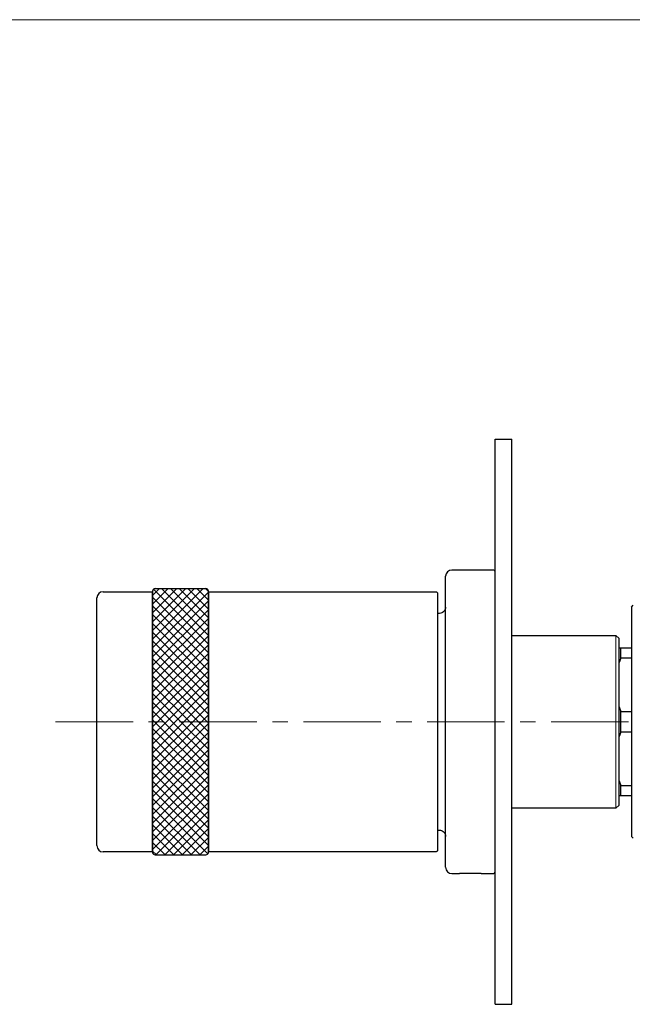
# Model space of a CAD drawing. Units: inches. Extents: x 5 to 63, y 5 to 46.9.
# Drawn here: x 33.5 to 43.4, y 28.1 to 44 of the extents above; entities that cross this region are included whole.
import ezdxf

# ---------------------------------------------------------------- set-up
doc = ezdxf.new("R2010")
doc.units = ezdxf.units.IN
doc.header["$MEASUREMENT"] = 0
doc.linetypes.add('CENTER', pattern=[2, 1.25, -0.25, 0.25, -0.25])
for name, color, linetype, lineweight in [('BENDA', 7, 'Continuous', 30), ('BIDANG', 7, 'Continuous', 13), ('CENTER', 7, 'CENTER', 13)]:
    doc.layers.add(name, color=color, linetype=linetype, lineweight=lineweight)

msp = doc.modelspace()

# ---------------------------------------------------------------- linework, layer by layer
at = {"layer": 'BENDA'}
for points in [[(41.191, 37.243), (41.462, 37.243)], [(41.191, 32.681), (41.191, 37.243)], [(41.462, 28.119), (41.462, 37.243)], [(40.391, 30.331), (40.391, 35.031)], [(41.161, 35.131), (40.491, 35.131)], [(41.191, 34.926), (41.191, 35.101)], [(35.702, 34.831), (36.521, 34.831)], [(34.761, 30.681), (34.761, 34.681)], [(34.861, 34.781), (35.661, 34.781)], [(35.661, 34.791), (35.661, 30.572)], [(35.661, 30.581), (35.661, 34.781)], [(36.561, 30.572), (36.561, 34.791)], [(36.561, 34.781), (40.231, 34.781)], [(36.561, 34.781), (36.561, 30.581)], [(40.261, 34.751), (40.261, 30.611)], [(43.391, 34.532), (43.421, 34.562)], [(43.391, 34.532), (43.391, 30.83)], [(40.291, 34.431), (40.261, 34.431)], [(41.462, 34.074), (43.142, 34.074)], [(43.142, 34.074), (43.192, 34.024)], [(43.192, 31.337), (43.192, 34.024)], [(43.192, 33.875), (43.391, 33.875)], [(43.222, 33.709), (43.222, 33.875)], [(43.222, 33.709), (43.192, 33.636)], [(43.391, 33.709), (43.222, 33.709)], [(43.192, 32.92), (43.222, 32.847)], [(43.222, 32.515), (43.222, 32.847)], [(43.222, 32.847), (43.391, 32.847)], [(41.191, 28.119), (41.191, 32.681)], [(43.222, 32.515), (43.192, 32.442)], [(43.391, 32.515), (43.222, 32.515)], [(43.192, 31.725), (43.222, 31.653)], [(43.222, 31.487), (43.222, 31.653)], [(43.222, 31.653), (43.391, 31.653)], [(43.391, 31.487), (43.192, 31.487)], [(43.192, 31.337), (43.142, 31.288)], [(43.142, 31.288), (41.462, 31.288)], [(40.261, 30.931), (40.291, 30.931)], [(43.421, 30.8), (43.391, 30.83)], [(35.661, 30.581), (34.861, 30.581)], [(35.702, 30.532), (36.521, 30.532)], [(40.231, 30.581), (36.561, 30.581)], [(41.191, 30.261), (41.191, 30.436)], [(40.491, 30.231), (40.617, 30.231)], [(40.966, 30.231), (40.617, 30.231)], [(40.966, 30.231), (41.161, 30.231)], [(41.191, 28.119), (41.462, 28.119)]]:
    msp.add_lwpolyline(points, dxfattribs=at)
for points in [[(40.491, 35.131), (40.436, 35.131), (40.391, 35.086), (40.391, 35.031)], [(41.191, 35.101), (41.191, 35.117), (41.178, 35.131), (41.161, 35.131)], [(35.702, 34.831), (35.679, 34.831), (35.661, 34.813), (35.661, 34.791)], [(36.561, 34.791), (36.561, 34.813), (36.544, 34.831), (36.521, 34.831)], [(34.861, 34.781), (34.806, 34.781), (34.761, 34.736), (34.761, 34.681)], [(34.761, 30.681), (34.761, 30.626), (34.806, 30.581), (34.861, 30.581)], [(35.661, 30.572), (35.661, 30.55), (35.679, 30.532), (35.702, 30.532)], [(36.521, 30.532), (36.544, 30.532), (36.561, 30.55), (36.561, 30.572)], [(40.391, 30.331), (40.391, 30.276), (40.436, 30.231), (40.491, 30.231)], [(41.161, 30.231), (41.178, 30.231), (41.191, 30.244), (41.191, 30.261)]]:
    msp.add_open_spline(points, degree=3, dxfattribs=at)
for points in [[(40.231, 34.781), (40.232, 34.781), (40.233, 34.781), (40.234, 34.781), (40.237, 34.781), (40.24, 34.78), (40.243, 34.778), (40.246, 34.777), (40.249, 34.775), (40.252, 34.773), (40.254, 34.771), (40.256, 34.768), (40.258, 34.765), (40.259, 34.762), (40.26, 34.759), (40.261, 34.756), (40.261, 34.754), (40.261, 34.752), (40.261, 34.751)], [(40.391, 34.531), (40.39, 34.521), (40.39, 34.51), (40.387, 34.5), (40.383, 34.49), (40.378, 34.48), (40.371, 34.471), (40.367, 34.465), (40.362, 34.46), (40.357, 34.455), (40.348, 34.448), (40.339, 34.442), (40.328, 34.438), (40.318, 34.434), (40.306, 34.431), (40.295, 34.431), (40.294, 34.431), (40.293, 34.431), (40.291, 34.431)], [(40.291, 30.931), (40.302, 30.93), (40.312, 30.929), (40.323, 30.926), (40.333, 30.923), (40.343, 30.917), (40.352, 30.91), (40.361, 30.903), (40.369, 30.895), (40.375, 30.886), (40.379, 30.88), (40.382, 30.873), (40.385, 30.867), (40.389, 30.856), (40.391, 30.845), (40.391, 30.834), (40.391, 30.833), (40.391, 30.832), (40.391, 30.831)], [(40.261, 30.611), (40.261, 30.61), (40.261, 30.609), (40.261, 30.608), (40.261, 30.605), (40.26, 30.602), (40.259, 30.599), (40.257, 30.596), (40.256, 30.593), (40.253, 30.59), (40.252, 30.589), (40.25, 30.587), (40.248, 30.586), (40.246, 30.584), (40.243, 30.583), (40.239, 30.582), (40.237, 30.581), (40.234, 30.581), (40.231, 30.581)]]:
    msp.add_open_spline(points, degree=3, knots=[0, 0, 0, 0, 1, 1, 1, 2, 2, 2, 3, 3, 3, 4, 4, 4, 5, 5, 5, 6, 6, 6, 6], dxfattribs=at)
at = {"layer": 'BIDANG'}
for points in [[(5.043, 44.017), (63.043, 44.017)], [(35.661, 34.015), (36.478, 34.831)], [(35.661, 34.156), (36.336, 34.831)], [(35.661, 34.297), (36.195, 34.831)], [(35.661, 34.439), (36.053, 34.831)], [(35.661, 34.58), (35.912, 34.831)], [(35.661, 34.722), (35.77, 34.831)], [(36.561, 33.935), (35.675, 34.821)], [(36.561, 34.076), (35.807, 34.831)], [(36.561, 34.218), (35.948, 34.831)], [(36.561, 34.359), (36.09, 34.831)], [(36.561, 34.501), (36.231, 34.831)], [(36.561, 34.642), (36.373, 34.831)], [(36.561, 34.783), (36.514, 34.831)], [(35.661, 33.873), (36.561, 34.773)], [(36.561, 33.793), (35.661, 34.693)], [(35.661, 33.732), (36.561, 34.632)], [(36.561, 33.652), (35.661, 34.552)], [(35.661, 33.59), (36.561, 34.49)], [(36.561, 33.511), (35.661, 34.411)], [(35.661, 33.449), (36.561, 34.349)], [(36.561, 33.369), (35.661, 34.269)], [(35.661, 33.308), (36.561, 34.207)], [(36.561, 33.228), (35.661, 34.128)], [(35.661, 33.166), (36.561, 34.066)], [(43.142, 31.288), (43.142, 34.074)], [(36.561, 33.086), (35.661, 33.986)], [(35.661, 33.025), (36.561, 33.925)], [(36.561, 32.945), (35.661, 33.845)], [(35.661, 32.883), (36.561, 33.783)], [(36.561, 32.804), (35.661, 33.704)], [(35.661, 32.742), (36.561, 33.642)], [(36.543, 32.681), (35.661, 33.562)], [(36.401, 32.681), (35.661, 33.421)], [(35.742, 32.681), (36.561, 33.5)], [(36.26, 32.681), (35.661, 33.279)], [(35.883, 32.681), (36.561, 33.359)], [(36.118, 32.681), (35.661, 33.138)], [(36.025, 32.681), (36.561, 33.217)], [(36.166, 32.681), (36.561, 33.076)], [(35.977, 32.681), (35.661, 32.996)], [(36.308, 32.681), (36.561, 32.935)], [(35.836, 32.681), (35.661, 32.855)], [(36.449, 32.681), (36.561, 32.793)], [(35.694, 32.681), (35.661, 32.714)], [(35.661, 31.893), (36.449, 32.681)], [(35.661, 32.035), (36.308, 32.681)], [(35.661, 32.176), (36.166, 32.681)], [(35.661, 32.318), (36.025, 32.681)], [(35.661, 32.459), (35.883, 32.681)], [(35.661, 32.6), (35.742, 32.681)], [(35.661, 31.752), (36.561, 32.652)], [(36.561, 31.814), (35.694, 32.681)], [(36.561, 31.955), (35.836, 32.681)], [(36.561, 32.096), (35.977, 32.681)], [(36.561, 32.238), (36.118, 32.681)], [(36.561, 32.379), (36.26, 32.681)], [(36.561, 32.521), (36.401, 32.681)], [(36.561, 32.662), (36.543, 32.681)], [(36.561, 31.672), (35.661, 32.572)], [(35.661, 31.61), (36.561, 32.51)], [(36.561, 31.531), (35.661, 32.431)], [(35.661, 31.469), (36.561, 32.369)], [(36.561, 31.389), (35.661, 32.289)], [(35.661, 31.328), (36.561, 32.227)], [(36.561, 31.248), (35.661, 32.148)], [(35.661, 31.186), (36.561, 32.086)], [(36.561, 31.106), (35.661, 32.006)], [(35.661, 31.045), (36.561, 31.945)], [(36.561, 30.965), (35.661, 31.865)], [(35.661, 30.903), (36.561, 31.803)], [(36.561, 30.824), (35.661, 31.724)], [(35.661, 30.762), (36.561, 31.662)], [(36.561, 30.682), (35.661, 31.582)], [(35.661, 30.621), (36.561, 31.52)], [(36.553, 30.549), (35.661, 31.441)], [(35.715, 30.532), (36.561, 31.379)], [(36.428, 30.532), (35.661, 31.299)], [(35.856, 30.532), (36.561, 31.238)], [(36.287, 30.532), (35.661, 31.158)], [(36.146, 30.532), (35.661, 31.017)], [(35.997, 30.532), (36.561, 31.096)], [(36.004, 30.532), (35.661, 30.875)], [(36.139, 30.532), (36.561, 30.955)], [(35.863, 30.532), (35.661, 30.734)], [(36.28, 30.532), (36.561, 30.813)], [(35.722, 30.532), (35.661, 30.592)], [(36.422, 30.532), (36.561, 30.672)]]:
    msp.add_lwpolyline(points, dxfattribs=at)
at = {"layer": 'CENTER'}
msp.add_lwpolyline([(34.095, 32.681), (48.651, 32.681)], dxfattribs=at)

doc.saveas('drawing.dxf')
